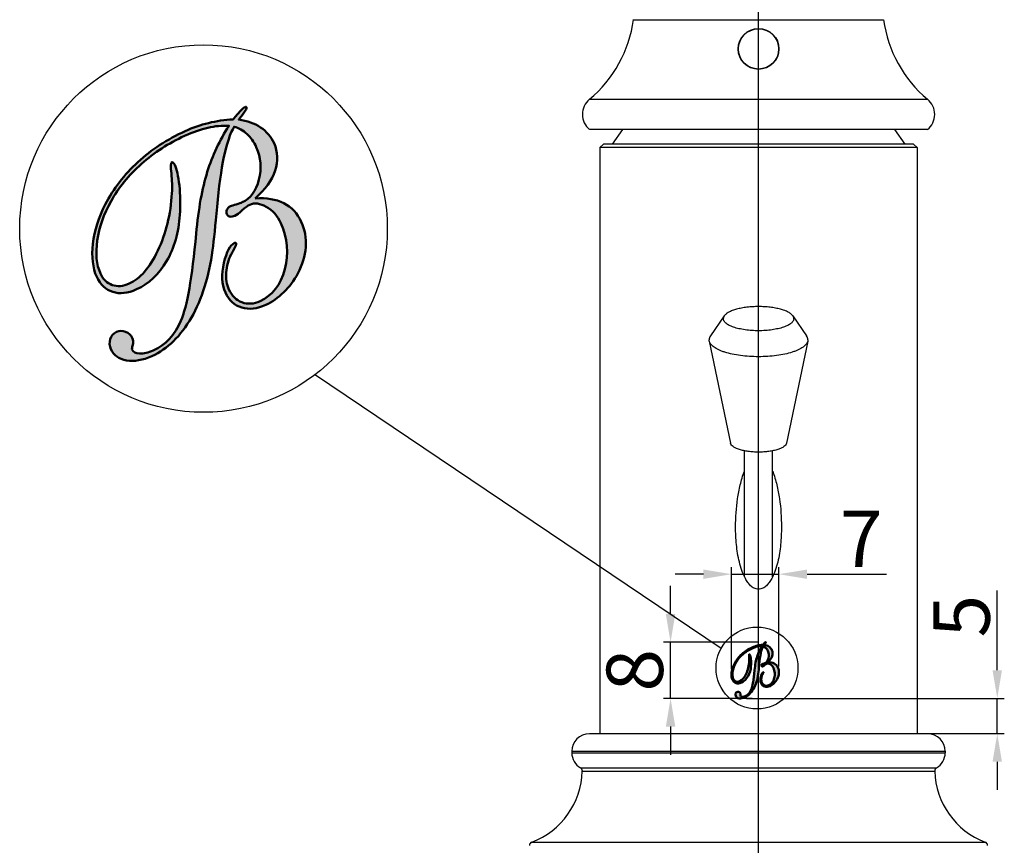
# Model space of a CAD drawing. Units: millimetres. Extents: x -16194 to -14518, y 17322 to 17713.
# Drawn here: x -16194 to -16054, y 17518 to 17635 of the extents above; entities that cross this region are included whole.
import ezdxf
from ezdxf.lldxf.tags import DXFTag

# ---------------------------------------------------------------- set-up
doc = ezdxf.new("R2010")
doc.units = ezdxf.units.MM
for name, color, linetype in [('02___PRT_ALL_AXES', 7, 'Continuous'), ('1', 7, 'Continuous'), ('LAYER2', 1, 'Continuous')]:
    doc.layers.add(name, color=color, linetype=linetype)
doc.layers.add('图层1', color=4, linetype='Continuous', lineweight=35)
doc.styles.get("Standard").update_dxf_attribs({"font": 'arial.ttf'})
tags = doc.linetypes.add('CENTER', pattern=[50.8, 31.75, -6.35, 6.35, -6.35]).pattern_tags.tags
tags[10:11] = [DXFTag(74, 4), DXFTag(75, 0), DXFTag(340, '0'), DXFTag(46, 1.0), DXFTag(50, 0.0), DXFTag(44, 0.0), DXFTag(45, 0.0)]
tags[8:9] = [DXFTag(74, 4), DXFTag(75, 0), DXFTag(340, '0'), DXFTag(46, 1.0), DXFTag(50, 0.0), DXFTag(44, 0.0), DXFTag(45, 0.0)]
tags[6:7] = [DXFTag(74, 4), DXFTag(75, 0), DXFTag(340, '0'), DXFTag(46, 1.0), DXFTag(50, 0.0), DXFTag(44, 0.0), DXFTag(45, 0.0)]
tags[4:5] = [DXFTag(74, 4), DXFTag(75, 0), DXFTag(340, '0'), DXFTag(46, 1.0), DXFTag(50, 0.0), DXFTag(44, 0.0), DXFTag(45, 0.0)]
doc.dimstyles.new('ISO-25_WS', dxfattribs={"dimtxt": 8, "dimasz": 4, "dimexe": 1, "dimexo": 1, "dimgap": 1, "dimtad": 1, "dimdec": 0, "dimdsep": 46, "dimtxsty": 'Standard', "dimcen": 2.5, "dimclrd": 7, "dimclre": 7, "dimclrt": 7, "dimadec": 0, "dimazin": 0, "dimtfac": 1, "dimtdec": 0, "dimtmove": 0, "dimatfit": 3, "dimfxl": 0, "dimtolj": 1, "dimtzin": 0, "dimarcsym": 0})

# ---------------------------------------------------------------- blocks, each defined once
blk = doc.blocks.new('A$C2B183E07')
at = {"layer": '图层1'}
h = blk.add_hatch(color=0, dxfattribs=at)
edge = h.paths.add_edge_path()
edge.add_spline(control_points=[(5.141, 5.126), (5.494, 5.149), (5.794, 5.099), (6.039, 4.975), (6.039, 4.975), (6.285, 4.851), (6.468, 4.655), (6.589, 4.387), (6.589, 4.387), (6.702, 4.139), (6.749, 3.874), (6.73, 3.591), (6.73, 3.591), (6.712, 3.309), (6.629, 3.03), (6.481, 2.757), (6.481, 2.757), (6.365, 2.537), (6.218, 2.339), (6.039, 2.163), (6.039, 2.163), (5.859, 1.988), (5.671, 1.855), (5.471, 1.765), (5.471, 1.765), (5.197, 1.639), (4.943, 1.612), (4.712, 1.682), (4.712, 1.682), (4.481, 1.752), (4.31, 1.909), (4.2, 2.153), (4.2, 2.153), (4.078, 2.42), (4.062, 2.732), (4.15, 3.089), (4.15, 3.089), (4.238, 3.444), (4.347, 3.652), (4.476, 3.71), (4.476, 3.71), (4.494, 3.718), (4.507, 3.722), (4.516, 3.722), (4.516, 3.722), (4.525, 3.721), (4.531, 3.717), (4.534, 3.71), (4.534, 3.71), (4.546, 3.685), (4.519, 3.613), (4.454, 3.493), (4.454, 3.493), (4.422, 3.437), (4.399, 3.395), (4.384, 3.368), (4.384, 3.368), (4.289, 3.178), (4.234, 2.985), (4.221, 2.788), (4.221, 2.788), (4.208, 2.593), (4.238, 2.415), (4.31, 2.256), (4.31, 2.256), (4.404, 2.05), (4.539, 1.914), (4.718, 1.847), (4.718, 1.847), (4.897, 1.779), (5.089, 1.793), (5.295, 1.886), (5.295, 1.886), (5.68, 2.061), (5.937, 2.396), (6.069, 2.892), (6.069, 2.892), (6.201, 3.386), (6.159, 3.87), (5.945, 4.341), (5.945, 4.341), (5.84, 4.575), (5.687, 4.748), (5.487, 4.859), (5.487, 4.859), (5.289, 4.971), (5.116, 4.993), (4.967, 4.926), (4.967, 4.926), (4.91, 4.9), (4.831, 4.841), (4.73, 4.751), (4.73, 4.751), (4.631, 4.661), (4.553, 4.603), (4.495, 4.577), (4.495, 4.577), (4.436, 4.55), (4.384, 4.54), (4.34, 4.549), (4.34, 4.549), (4.296, 4.557), (4.263, 4.584), (4.243, 4.629), (4.243, 4.629), (4.222, 4.676), (4.222, 4.722), (4.243, 4.767), (4.243, 4.767), (4.264, 4.813), (4.303, 4.849), (4.361, 4.875), (4.361, 4.875), (4.396, 4.891), (4.455, 4.911), (4.539, 4.936), (4.539, 4.936), (4.623, 4.961), (4.687, 4.983), (4.729, 5.002), (4.729, 5.002), (4.99, 5.12), (5.166, 5.359), (5.255, 5.717), (5.255, 5.717), (5.346, 6.075), (5.318, 6.416), (5.172, 6.739), (5.172, 6.739), (5.094, 6.908), (4.997, 7.046), (4.879, 7.156), (4.879, 7.156), (4.76, 7.265), (4.625, 7.343), (4.473, 7.387), (4.473, 7.387), (4.226, 6.967), (4.046, 6.123), (3.934, 4.856), (3.934, 4.856), (3.881, 4.273), (3.834, 3.819), (3.792, 3.494), (3.792, 3.494), (3.683, 2.66), (3.46, 1.951), (3.125, 1.366), (3.125, 1.366), (2.788, 0.78), (2.374, 0.376), (1.88, 0.151), (1.88, 0.151), (1.586, 0.018), (1.32, -0.027), (1.079, 0.015), (1.079, 0.015), (0.839, 0.057), (0.675, 0.174), (0.588, 0.365), (0.588, 0.365), (0.539, 0.474), (0.531, 0.581), (0.566, 0.687), (0.566, 0.687), (0.601, 0.792), (0.665, 0.867), (0.763, 0.911), (0.763, 0.911), (0.855, 0.952), (0.95, 0.954), (1.049, 0.918), (1.049, 0.918), (1.148, 0.88), (1.219, 0.815), (1.261, 0.724), (1.261, 0.724), (1.29, 0.659), (1.295, 0.585), (1.274, 0.501), (1.274, 0.501), (1.254, 0.417), (1.247, 0.368), (1.254, 0.352), (1.254, 0.352), (1.288, 0.278), (1.368, 0.237), (1.494, 0.23), (1.494, 0.23), (1.62, 0.223), (1.762, 0.256), (1.921, 0.327), (1.921, 0.327), (2.313, 0.505), (2.605, 0.818), (2.797, 1.266), (2.797, 1.266), (2.988, 1.714), (3.148, 2.631), (3.275, 4.013), (3.275, 4.013), (3.347, 4.795), (3.465, 5.443), (3.626, 5.959), (3.626, 5.959), (3.788, 6.473), (4.016, 6.959), (4.312, 7.417), (4.312, 7.417), (4.095, 7.426), (3.872, 7.405), (3.644, 7.352), (3.644, 7.352), (3.417, 7.299), (3.173, 7.214), (2.912, 7.096), (2.912, 7.096), (2.405, 6.866), (1.951, 6.572), (1.55, 6.214), (1.55, 6.214), (1.148, 5.857), (0.829, 5.465), (0.591, 5.036), (0.591, 5.036), (0.361, 4.627), (0.217, 4.214), (0.157, 3.797), (0.157, 3.797), (0.097, 3.381), (0.13, 3.036), (0.255, 2.76), (0.255, 2.76), (0.34, 2.573), (0.464, 2.451), (0.629, 2.392), (0.629, 2.392), (0.793, 2.334), (0.972, 2.349), (1.165, 2.436), (1.165, 2.436), (1.508, 2.592), (1.809, 2.939), (2.066, 3.479), (2.066, 3.479), (2.325, 4.018), (2.472, 4.622), (2.51, 5.292), (2.51, 5.292), (2.521, 5.486), (2.515, 5.693), (2.493, 5.913), (2.493, 5.913), (2.47, 6.133), (2.476, 6.251), (2.508, 6.265), (2.508, 6.265), (2.518, 6.27), (2.532, 6.264), (2.552, 6.248), (2.552, 6.248), (2.571, 6.23), (2.587, 6.209), (2.6, 6.182), (2.6, 6.182), (2.662, 6.046), (2.71, 5.828), (2.745, 5.531), (2.745, 5.531), (2.779, 5.234), (2.785, 4.926), (2.762, 4.608), (2.762, 4.608), (2.728, 4.05), (2.588, 3.563), (2.343, 3.147), (2.343, 3.147), (2.099, 2.73), (1.782, 2.433), (1.395, 2.257), (1.395, 2.257), (1.117, 2.131), (0.866, 2.103), (0.643, 2.174), (0.643, 2.174), (0.419, 2.245), (0.251, 2.404), (0.138, 2.653), (0.138, 2.653), (0.012, 2.931), (-0.028, 3.278), (0.019, 3.695), (0.019, 3.695), (0.067, 4.111), (0.197, 4.525), (0.408, 4.935), (0.408, 4.935), (0.665, 5.433), (1.009, 5.877), (1.439, 6.272), (1.439, 6.272), (1.868, 6.666), (2.365, 6.991), (2.929, 7.247), (2.929, 7.247), (3.17, 7.357), (3.416, 7.442), (3.666, 7.503), (3.666, 7.503), (3.916, 7.565), (4.175, 7.601), (4.441, 7.615), (4.441, 7.615), (4.528, 7.726), (4.603, 7.815), (4.667, 7.881), (4.667, 7.881), (4.729, 7.947), (4.779, 7.989), (4.816, 8.005), (4.816, 8.005), (4.829, 8.011), (4.839, 8.013), (4.848, 8.013), (4.848, 8.013), (4.855, 8.012), (4.86, 8.008), (4.863, 8), (4.863, 8), (4.877, 7.97), (4.849, 7.911), (4.778, 7.822), (4.778, 7.822), (4.713, 7.741), (4.66, 7.671), (4.619, 7.61), (4.619, 7.61), (4.89, 7.574), (5.118, 7.493), (5.307, 7.366), (5.307, 7.366), (5.494, 7.238), (5.636, 7.072), (5.73, 6.866), (5.73, 6.866), (5.856, 6.588), (5.867, 6.299), (5.767, 6), (5.767, 6), (5.666, 5.702), (5.457, 5.41), (5.141, 5.126)], knot_values=[0, 0, 0, 0, 0.011364, 0.011364, 0.011364, 0.011364, 0.022727, 0.022727, 0.022727, 0.022727, 0.034091, 0.034091, 0.034091, 0.034091, 0.045455, 0.045455, 0.045455, 0.045455, 0.056818, 0.056818, 0.056818, 0.056818, 0.068182, 0.068182, 0.068182, 0.068182, 0.079545, 0.079545, 0.079545, 0.079545, 0.090909, 0.090909, 0.090909, 0.090909, 0.102273, 0.102273, 0.102273, 0.102273, 0.113636, 0.113636, 0.113636, 0.113636, 0.125, 0.125, 0.125, 0.125, 0.136364, 0.136364, 0.136364, 0.136364, 0.147727, 0.147727, 0.147727, 0.147727, 0.159091, 0.159091, 0.159091, 0.159091, 0.170455, 0.170455, 0.170455, 0.170455, 0.181818, 0.181818, 0.181818, 0.181818, 0.193182, 0.193182, 0.193182, 0.193182, 0.204545, 0.204545, 0.204545, 0.204545, 0.215909, 0.215909, 0.215909, 0.215909, 0.227273, 0.227273, 0.227273, 0.227273, 0.238636, 0.238636, 0.238636, 0.238636, 0.25, 0.25, 0.25, 0.25, 0.261364, 0.261364, 0.261364, 0.261364, 0.272727, 0.272727, 0.272727, 0.272727, 0.284091, 0.284091, 0.284091, 0.284091, 0.295455, 0.295455, 0.295455, 0.295455, 0.306818, 0.306818, 0.306818, 0.306818, 0.318182, 0.318182, 0.318182, 0.318182, 0.329545, 0.329545, 0.329545, 0.329545, 0.340909, 0.340909, 0.340909, 0.340909, 0.352273, 0.352273, 0.352273, 0.352273, 0.363636, 0.363636, 0.363636, 0.363636, 0.375, 0.375, 0.375, 0.375, 0.386364, 0.386364, 0.386364, 0.386364, 0.397727, 0.397727, 0.397727, 0.397727, 0.409091, 0.409091, 0.409091, 0.409091, 0.420455, 0.420455, 0.420455, 0.420455, 0.431818, 0.431818, 0.431818, 0.431818, 0.443182, 0.443182, 0.443182, 0.443182, 0.454545, 0.454545, 0.454545, 0.454545, 0.465909, 0.465909, 0.465909, 0.465909, 0.477273, 0.477273, 0.477273, 0.477273, 0.488636, 0.488636, 0.488636, 0.488636, 0.5, 0.5, 0.5, 0.5, 0.511364, 0.511364, 0.511364, 0.511364, 0.522727, 0.522727, 0.522727, 0.522727, 0.534091, 0.534091, 0.534091, 0.534091, 0.545455, 0.545455, 0.545455, 0.545455, 0.556818, 0.556818, 0.556818, 0.556818, 0.568182, 0.568182, 0.568182, 0.568182, 0.579545, 0.579545, 0.579545, 0.579545, 0.590909, 0.590909, 0.590909, 0.590909, 0.602273, 0.602273, 0.602273, 0.602273, 0.613636, 0.613636, 0.613636, 0.613636, 0.625, 0.625, 0.625, 0.625, 0.636364, 0.636364, 0.636364, 0.636364, 0.647727, 0.647727, 0.647727, 0.647727, 0.659091, 0.659091, 0.659091, 0.659091, 0.670455, 0.670455, 0.670455, 0.670455, 0.681818, 0.681818, 0.681818, 0.681818, 0.693182, 0.693182, 0.693182, 0.693182, 0.704545, 0.704545, 0.704545, 0.704545, 0.715909, 0.715909, 0.715909, 0.715909, 0.727273, 0.727273, 0.727273, 0.727273, 0.738636, 0.738636, 0.738636, 0.738636, 0.75, 0.75, 0.75, 0.75, 0.761364, 0.761364, 0.761364, 0.761364, 0.772727, 0.772727, 0.772727, 0.772727, 0.784091, 0.784091, 0.784091, 0.784091, 0.795455, 0.795455, 0.795455, 0.795455, 0.806818, 0.806818, 0.806818, 0.806818, 0.818182, 0.818182, 0.818182, 0.818182, 0.829545, 0.829545, 0.829545, 0.829545, 0.840909, 0.840909, 0.840909, 0.840909, 0.852273, 0.852273, 0.852273, 0.852273, 0.863636, 0.863636, 0.863636, 0.863636, 0.875, 0.875, 0.875, 0.875, 0.886364, 0.886364, 0.886364, 0.886364, 0.897727, 0.897727, 0.897727, 0.897727, 0.909091, 0.909091, 0.909091, 0.909091, 0.920455, 0.920455, 0.920455, 0.920455, 0.931818, 0.931818, 0.931818, 0.931818, 0.943182, 0.943182, 0.943182, 0.943182, 0.954545, 0.954545, 0.954545, 0.954545, 0.965909, 0.965909, 0.965909, 0.965909, 0.977273, 0.977273, 0.977273, 0.977273, 0.988636, 0.988636, 0.988636, 0.988636, 1, 1, 1, 1], degree=3, periodic=0)
at = {"layer": '图层1', "color": 0, "lineweight": 50}
blk.add_open_spline([(5.141, 5.126), (5.494, 5.149), (5.794, 5.099), (6.039, 4.975), (6.039, 4.975), (6.285, 4.851), (6.468, 4.655), (6.589, 4.387), (6.589, 4.387), (6.702, 4.139), (6.749, 3.874), (6.73, 3.591), (6.73, 3.591), (6.712, 3.309), (6.629, 3.03), (6.481, 2.757), (6.481, 2.757), (6.365, 2.537), (6.218, 2.339), (6.039, 2.163), (6.039, 2.163), (5.859, 1.988), (5.671, 1.855), (5.471, 1.765), (5.471, 1.765), (5.197, 1.639), (4.943, 1.612), (4.712, 1.682), (4.712, 1.682), (4.481, 1.752), (4.31, 1.909), (4.2, 2.153), (4.2, 2.153), (4.078, 2.42), (4.062, 2.732), (4.15, 3.089), (4.15, 3.089), (4.238, 3.444), (4.347, 3.652), (4.476, 3.71), (4.476, 3.71), (4.494, 3.718), (4.507, 3.722), (4.516, 3.722), (4.516, 3.722), (4.525, 3.721), (4.531, 3.717), (4.534, 3.71), (4.534, 3.71), (4.546, 3.685), (4.519, 3.613), (4.454, 3.493), (4.454, 3.493), (4.422, 3.437), (4.399, 3.395), (4.384, 3.368), (4.384, 3.368), (4.289, 3.178), (4.234, 2.985), (4.221, 2.788), (4.221, 2.788), (4.208, 2.593), (4.238, 2.415), (4.31, 2.256), (4.31, 2.256), (4.404, 2.05), (4.539, 1.914), (4.718, 1.847), (4.718, 1.847), (4.897, 1.779), (5.089, 1.793), (5.295, 1.886), (5.295, 1.886), (5.68, 2.061), (5.937, 2.396), (6.069, 2.892), (6.069, 2.892), (6.201, 3.386), (6.159, 3.87), (5.945, 4.341), (5.945, 4.341), (5.84, 4.575), (5.687, 4.748), (5.487, 4.859), (5.487, 4.859), (5.289, 4.971), (5.116, 4.993), (4.967, 4.926), (4.967, 4.926), (4.91, 4.9), (4.831, 4.841), (4.73, 4.751), (4.73, 4.751), (4.631, 4.661), (4.553, 4.603), (4.495, 4.577), (4.495, 4.577), (4.436, 4.55), (4.384, 4.54), (4.34, 4.549), (4.34, 4.549), (4.296, 4.557), (4.263, 4.584), (4.243, 4.629), (4.243, 4.629), (4.222, 4.676), (4.222, 4.722), (4.243, 4.767), (4.243, 4.767), (4.264, 4.813), (4.303, 4.849), (4.361, 4.875), (4.361, 4.875), (4.396, 4.891), (4.455, 4.911), (4.539, 4.936), (4.539, 4.936), (4.623, 4.961), (4.687, 4.983), (4.729, 5.002), (4.729, 5.002), (4.99, 5.12), (5.166, 5.359), (5.255, 5.717), (5.255, 5.717), (5.346, 6.075), (5.318, 6.416), (5.172, 6.739), (5.172, 6.739), (5.094, 6.908), (4.997, 7.046), (4.879, 7.156), (4.879, 7.156), (4.76, 7.265), (4.625, 7.343), (4.473, 7.387), (4.473, 7.387), (4.226, 6.967), (4.046, 6.123), (3.934, 4.856), (3.934, 4.856), (3.881, 4.273), (3.834, 3.819), (3.792, 3.494), (3.792, 3.494), (3.683, 2.66), (3.46, 1.951), (3.125, 1.366), (3.125, 1.366), (2.788, 0.78), (2.374, 0.376), (1.88, 0.151), (1.88, 0.151), (1.586, 0.018), (1.32, -0.027), (1.079, 0.015), (1.079, 0.015), (0.839, 0.057), (0.675, 0.174), (0.588, 0.365), (0.588, 0.365), (0.539, 0.474), (0.531, 0.581), (0.566, 0.687), (0.566, 0.687), (0.601, 0.792), (0.665, 0.867), (0.763, 0.911), (0.763, 0.911), (0.855, 0.952), (0.95, 0.954), (1.049, 0.918), (1.049, 0.918), (1.148, 0.88), (1.219, 0.815), (1.261, 0.724), (1.261, 0.724), (1.29, 0.659), (1.295, 0.585), (1.274, 0.501), (1.274, 0.501), (1.254, 0.417), (1.247, 0.368), (1.254, 0.352), (1.254, 0.352), (1.288, 0.278), (1.368, 0.237), (1.494, 0.23), (1.494, 0.23), (1.62, 0.223), (1.762, 0.256), (1.921, 0.327), (1.921, 0.327), (2.313, 0.505), (2.605, 0.818), (2.797, 1.266), (2.797, 1.266), (2.988, 1.714), (3.148, 2.631), (3.275, 4.013), (3.275, 4.013), (3.347, 4.795), (3.465, 5.443), (3.626, 5.959), (3.626, 5.959), (3.788, 6.473), (4.016, 6.959), (4.312, 7.417), (4.312, 7.417), (4.095, 7.426), (3.872, 7.405), (3.644, 7.352), (3.644, 7.352), (3.417, 7.299), (3.173, 7.214), (2.912, 7.096), (2.912, 7.096), (2.405, 6.866), (1.951, 6.572), (1.55, 6.214), (1.55, 6.214), (1.148, 5.857), (0.829, 5.465), (0.591, 5.036), (0.591, 5.036), (0.361, 4.627), (0.217, 4.214), (0.157, 3.797), (0.157, 3.797), (0.097, 3.381), (0.13, 3.036), (0.255, 2.76), (0.255, 2.76), (0.34, 2.573), (0.464, 2.451), (0.629, 2.392), (0.629, 2.392), (0.793, 2.334), (0.972, 2.349), (1.165, 2.436), (1.165, 2.436), (1.508, 2.592), (1.809, 2.939), (2.066, 3.479), (2.066, 3.479), (2.325, 4.018), (2.472, 4.622), (2.51, 5.292), (2.51, 5.292), (2.521, 5.486), (2.515, 5.693), (2.493, 5.913), (2.493, 5.913), (2.47, 6.133), (2.476, 6.251), (2.508, 6.265), (2.508, 6.265), (2.518, 6.27), (2.532, 6.264), (2.552, 6.248), (2.552, 6.248), (2.571, 6.23), (2.587, 6.209), (2.6, 6.182), (2.6, 6.182), (2.662, 6.046), (2.71, 5.828), (2.745, 5.531), (2.745, 5.531), (2.779, 5.234), (2.785, 4.926), (2.762, 4.608), (2.762, 4.608), (2.728, 4.05), (2.588, 3.563), (2.343, 3.147), (2.343, 3.147), (2.099, 2.73), (1.782, 2.433), (1.395, 2.257), (1.395, 2.257), (1.117, 2.131), (0.866, 2.103), (0.643, 2.174), (0.643, 2.174), (0.419, 2.245), (0.251, 2.404), (0.138, 2.653), (0.138, 2.653), (0.012, 2.931), (-0.028, 3.278), (0.019, 3.695), (0.019, 3.695), (0.067, 4.111), (0.197, 4.525), (0.408, 4.935), (0.408, 4.935), (0.665, 5.433), (1.009, 5.877), (1.439, 6.272), (1.439, 6.272), (1.868, 6.666), (2.365, 6.991), (2.929, 7.247), (2.929, 7.247), (3.17, 7.357), (3.416, 7.442), (3.666, 7.503), (3.666, 7.503), (3.916, 7.565), (4.175, 7.601), (4.441, 7.615), (4.441, 7.615), (4.528, 7.726), (4.603, 7.815), (4.667, 7.881), (4.667, 7.881), (4.729, 7.947), (4.779, 7.989), (4.816, 8.005), (4.816, 8.005), (4.829, 8.011), (4.839, 8.013), (4.848, 8.013), (4.848, 8.013), (4.855, 8.012), (4.86, 8.008), (4.863, 8), (4.863, 8), (4.877, 7.97), (4.849, 7.911), (4.778, 7.822), (4.778, 7.822), (4.713, 7.741), (4.66, 7.671), (4.619, 7.61), (4.619, 7.61), (4.89, 7.574), (5.118, 7.493), (5.307, 7.366), (5.307, 7.366), (5.494, 7.238), (5.636, 7.072), (5.73, 6.866), (5.73, 6.866), (5.856, 6.588), (5.867, 6.299), (5.767, 6), (5.767, 6), (5.666, 5.702), (5.457, 5.41), (5.141, 5.126)], degree=3, knots=[0, 0, 0, 0, 0.011364, 0.011364, 0.011364, 0.011364, 0.022727, 0.022727, 0.022727, 0.022727, 0.034091, 0.034091, 0.034091, 0.034091, 0.045455, 0.045455, 0.045455, 0.045455, 0.056818, 0.056818, 0.056818, 0.056818, 0.068182, 0.068182, 0.068182, 0.068182, 0.079545, 0.079545, 0.079545, 0.079545, 0.090909, 0.090909, 0.090909, 0.090909, 0.102273, 0.102273, 0.102273, 0.102273, 0.113636, 0.113636, 0.113636, 0.113636, 0.125, 0.125, 0.125, 0.125, 0.136364, 0.136364, 0.136364, 0.136364, 0.147727, 0.147727, 0.147727, 0.147727, 0.159091, 0.159091, 0.159091, 0.159091, 0.170455, 0.170455, 0.170455, 0.170455, 0.181818, 0.181818, 0.181818, 0.181818, 0.193182, 0.193182, 0.193182, 0.193182, 0.204545, 0.204545, 0.204545, 0.204545, 0.215909, 0.215909, 0.215909, 0.215909, 0.227273, 0.227273, 0.227273, 0.227273, 0.238636, 0.238636, 0.238636, 0.238636, 0.25, 0.25, 0.25, 0.25, 0.261364, 0.261364, 0.261364, 0.261364, 0.272727, 0.272727, 0.272727, 0.272727, 0.284091, 0.284091, 0.284091, 0.284091, 0.295455, 0.295455, 0.295455, 0.295455, 0.306818, 0.306818, 0.306818, 0.306818, 0.318182, 0.318182, 0.318182, 0.318182, 0.329545, 0.329545, 0.329545, 0.329545, 0.340909, 0.340909, 0.340909, 0.340909, 0.352273, 0.352273, 0.352273, 0.352273, 0.363636, 0.363636, 0.363636, 0.363636, 0.375, 0.375, 0.375, 0.375, 0.386364, 0.386364, 0.386364, 0.386364, 0.397727, 0.397727, 0.397727, 0.397727, 0.409091, 0.409091, 0.409091, 0.409091, 0.420455, 0.420455, 0.420455, 0.420455, 0.431818, 0.431818, 0.431818, 0.431818, 0.443182, 0.443182, 0.443182, 0.443182, 0.454545, 0.454545, 0.454545, 0.454545, 0.465909, 0.465909, 0.465909, 0.465909, 0.477273, 0.477273, 0.477273, 0.477273, 0.488636, 0.488636, 0.488636, 0.488636, 0.5, 0.5, 0.5, 0.5, 0.511364, 0.511364, 0.511364, 0.511364, 0.522727, 0.522727, 0.522727, 0.522727, 0.534091, 0.534091, 0.534091, 0.534091, 0.545455, 0.545455, 0.545455, 0.545455, 0.556818, 0.556818, 0.556818, 0.556818, 0.568182, 0.568182, 0.568182, 0.568182, 0.579545, 0.579545, 0.579545, 0.579545, 0.590909, 0.590909, 0.590909, 0.590909, 0.602273, 0.602273, 0.602273, 0.602273, 0.613636, 0.613636, 0.613636, 0.613636, 0.625, 0.625, 0.625, 0.625, 0.636364, 0.636364, 0.636364, 0.636364, 0.647727, 0.647727, 0.647727, 0.647727, 0.659091, 0.659091, 0.659091, 0.659091, 0.670455, 0.670455, 0.670455, 0.670455, 0.681818, 0.681818, 0.681818, 0.681818, 0.693182, 0.693182, 0.693182, 0.693182, 0.704545, 0.704545, 0.704545, 0.704545, 0.715909, 0.715909, 0.715909, 0.715909, 0.727273, 0.727273, 0.727273, 0.727273, 0.738636, 0.738636, 0.738636, 0.738636, 0.75, 0.75, 0.75, 0.75, 0.761364, 0.761364, 0.761364, 0.761364, 0.772727, 0.772727, 0.772727, 0.772727, 0.784091, 0.784091, 0.784091, 0.784091, 0.795455, 0.795455, 0.795455, 0.795455, 0.806818, 0.806818, 0.806818, 0.806818, 0.818182, 0.818182, 0.818182, 0.818182, 0.829545, 0.829545, 0.829545, 0.829545, 0.840909, 0.840909, 0.840909, 0.840909, 0.852273, 0.852273, 0.852273, 0.852273, 0.863636, 0.863636, 0.863636, 0.863636, 0.875, 0.875, 0.875, 0.875, 0.886364, 0.886364, 0.886364, 0.886364, 0.897727, 0.897727, 0.897727, 0.897727, 0.909091, 0.909091, 0.909091, 0.909091, 0.920455, 0.920455, 0.920455, 0.920455, 0.931818, 0.931818, 0.931818, 0.931818, 0.943182, 0.943182, 0.943182, 0.943182, 0.954545, 0.954545, 0.954545, 0.954545, 0.965909, 0.965909, 0.965909, 0.965909, 0.977273, 0.977273, 0.977273, 0.977273, 0.988636, 0.988636, 0.988636, 0.988636, 1, 1, 1, 1], dxfattribs=at)
blk = doc.blocks.new('*D43')
at = {"layer": 'Defpoints', "color": 0}
for p in [(-16091.38, 17538.83), (-16054.8, 17538.83), (-16088.59, 17533.83)]:
    blk.add_point(p, dxfattribs=at)
at = {"layer": 'LAYER2', "color": 7, "lineweight": -2}
for p, q in [((-16054.8, 17542.83), (-16054.8, 17554.15)), ((-16090.38, 17538.83), (-16053.8, 17538.83)), ((-16054.8, 17533.83), (-16054.8, 17538.83)), ((-16087.59, 17533.83), (-16053.8, 17533.83)), ((-16054.8, 17529.83), (-16054.8, 17525.83))]:
    blk.add_line(p, q, dxfattribs=at)
at = {"layer": 'LAYER2', "color": 7}
for points in [[(-16055.47, 17542.83), (-16054.13, 17542.83), (-16054.8, 17538.83)], [(-16055.47, 17529.83), (-16054.13, 17529.83), (-16054.8, 17533.83)]]:
    blk.add_solid(points, dxfattribs=at)
at = {"layer": 'LAYER2', "color": 7, "insert": (-16059.87, 17550.5), "char_height": 8, "attachment_point": 5, "rotation": 90}
blk.add_mtext('\\A1;5', dxfattribs=at)
blk = doc.blocks.new('*D44')
at = {"layer": 'Defpoints', "color": 0}
for p in [(-16101.16, 17546.8), (-16087.64, 17546.8), (-16088.59, 17538.83)]:
    blk.add_point(p, dxfattribs=at)
at = {"layer": 'LAYER2', "color": 7, "lineweight": -2}
for p, q in [((-16101.16, 17550.8), (-16101.16, 17554.8)), ((-16088.64, 17546.8), (-16102.16, 17546.8)), ((-16101.16, 17538.83), (-16101.16, 17546.8)), ((-16089.59, 17538.83), (-16102.16, 17538.83)), ((-16101.16, 17534.83), (-16101.16, 17530.83))]:
    blk.add_line(p, q, dxfattribs=at)
at = {"layer": 'LAYER2', "color": 7}
for points in [[(-16101.83, 17550.8), (-16100.49, 17550.8), (-16101.16, 17546.8)], [(-16101.83, 17534.83), (-16100.49, 17534.83), (-16101.16, 17538.83)]]:
    blk.add_solid(points, dxfattribs=at)
at = {"layer": 'LAYER2', "color": 7, "insert": (-16106.24, 17542.82), "char_height": 8, "attachment_point": 5, "rotation": 90}
blk.add_mtext('\\A1;8', dxfattribs=at)
blk = doc.blocks.new('*D45')
at = {"layer": 'Defpoints', "color": 0}
for p in [(-16085.78, 17556.46), (-16085.78, 17542.37), (-16092.5, 17542)]:
    blk.add_point(p, dxfattribs=at)
at = {"layer": 'LAYER2', "color": 7, "lineweight": -2}
for p, q in [((-16096.5, 17556.46), (-16100.5, 17556.46)), ((-16092.5, 17543), (-16092.5, 17557.46)), ((-16092.5, 17556.46), (-16085.78, 17556.46)), ((-16085.78, 17543.37), (-16085.78, 17557.46)), ((-16081.78, 17556.46), (-16070.52, 17556.46))]:
    blk.add_line(p, q, dxfattribs=at)
at = {"layer": 'LAYER2', "color": 7}
for points in [[(-16096.5, 17557.12), (-16096.5, 17555.79), (-16092.5, 17556.46)], [(-16081.78, 17557.12), (-16081.78, 17555.79), (-16085.78, 17556.46)]]:
    blk.add_solid(points, dxfattribs=at)
at = {"layer": 'LAYER2', "color": 7, "insert": (-16074.11, 17561.46), "char_height": 8, "attachment_point": 5}
blk.add_mtext('\\A1;7', dxfattribs=at)

msp = doc.modelspace()

# ---------------------------------------------------------------- linework, layer by layer
at = {"color": 7, "linetype": 'Continuous'}
for p, q in [((-16106.43, 17635.17), (-16070.93, 17635.17)), ((-16112.68, 17623.87), (-16064.68, 17623.87)), ((-16064.72, 17619.58), (-16112.64, 17619.58)), ((-16107.99, 17619.58), (-16109.43, 17617.52)), ((-16069.37, 17619.58), (-16067.93, 17617.52)), ((-16110.68, 17617.52), (-16111.18, 17617.02)), ((-16111.18, 17617.02), (-16111.18, 17533.82)), ((-16066.18, 17617.02), (-16111.18, 17617.02)), ((-16066.68, 17617.52), (-16110.68, 17617.52)), ((-16066.68, 17617.52), (-16066.18, 17617.02)), ((-16066.18, 17617.02), (-16066.18, 17533.82)), ((-16090.68, 17556.1), (-16090.68, 17573.98)), ((-16086.68, 17556.1), (-16086.68, 17573.98)), ((-16064.68, 17533.82), (-16112.68, 17533.82)), ((-16115.18, 17531.32), (-16115.18, 17531.12)), ((-16115.18, 17531.32), (-16062.18, 17531.32)), ((-16115.18, 17531.12), (-16062.18, 17531.12)), ((-16062.18, 17531.32), (-16062.18, 17531.12)), ((-16113.93, 17528.95), (-16063.42, 17528.95)), ((-16113.68, 17528.51), (-16063.67, 17528.51)), ((-16120.86, 17518.44), (-16056.5, 17518.44))]:
    msp.add_line(p, q, dxfattribs=at)
for centre, radius, start, end in [((-16124.02, 17637.53), 17.75, 309.7146, 352.3765), ((-16053.34, 17637.52), 17.75, 187.6196, 230.2816), ((-16110.91, 17621.74), 2.77, 129.7146, 231.2662), ((-16066.45, 17621.74), 2.77, 308.73, 50.2816), ((-16112.68, 17531.32), 2.5, 89.9996, 179.9996), ((-16064.68, 17531.32), 2.5, 359.9996, 89.9996), ((-16112.68, 17531.12), 2.5, 179.9996, 239.9032), ((-16064.68, 17531.12), 2.5, 300.0959, 359.9996), ((-16124.78, 17528.82), 11.1, 290.698, 358.3547), ((-16114.18, 17528.52), 0.5, 358.3547, 59.9032), ((-16063.17, 17528.52), 0.5, 120.0959, 181.6444), ((-16052.58, 17528.82), 11.1, 181.6444, 249.3012), ((-16120.68, 17517.97), 0.5, 110.698, 179.9996), ((-16056.68, 17517.97), 0.5, 359.9996, 69.3012)]:
    msp.add_arc(centre, radius, start, end, dxfattribs=at)
for points, start_tangent, end_tangent in [([(-16091.93, 17563.17), (-16091.64, 17567.17), (-16091.27, 17569.14), (-16090.68, 17571.06)], (-0.000118, 1), (0.367055, 0.930199)), ([(-16086.67, 17571.06), (-16086.09, 17569.14), (-16085.71, 17567.17), (-16085.43, 17563.17)], (0.36708, -0.93019), (-0.00018, -1)), ([(-16088.68, 17554.32), (-16089.29, 17554.47), (-16089.8, 17554.83), (-16090.21, 17555.3), (-16090.54, 17555.83), (-16091.05, 17556.98), (-16091.4, 17558.19), (-16091.65, 17559.42), (-16091.81, 17560.66), (-16091.93, 17563.17)], (-1, 0.000007), (-0.000118, 1)), ([(-16085.43, 17563.17), (-16085.55, 17560.66), (-16085.71, 17559.42), (-16085.95, 17558.18), (-16086.31, 17556.98), (-16086.81, 17555.83), (-16087.15, 17555.3), (-16087.56, 17554.83), (-16088.07, 17554.47), (-16088.68, 17554.32)], (-0.00018, -1), (-1, 0.000007))]:
    msp.add_spline(points, degree=3, dxfattribs=dict(at, start_tangent=start_tangent, end_tangent=end_tangent))
at = {"layer": '02___PRT_ALL_AXES', "color": 7, "linetype": 'Continuous'}
for p, q in [((-16093.55, 17593.12), (-16095.49, 17590.27)), ((-16083.81, 17593.12), (-16081.86, 17590.27)), ((-16095.66, 17589.56), (-16095.68, 17589.72)), ((-16081.68, 17589.72), (-16081.7, 17589.56)), ((-16095.66, 17589.56), (-16092.67, 17575.06)), ((-16081.7, 17589.56), (-16084.69, 17575.06))]:
    msp.add_line(p, q, dxfattribs=at)
for radius in [2.9, 2.85]:
    msp.add_circle((-16088.68, 17631.02), radius, dxfattribs=at)
for points, start_tangent, end_tangent in [([(-16083.81, 17593.12), (-16084.07, 17593.39), (-16084.25, 17593.52), (-16084.45, 17593.65), (-16084.96, 17593.87), (-16085.57, 17594.07), (-16086.27, 17594.23), (-16087.03, 17594.35), (-16087.84, 17594.42), (-16088.68, 17594.44), (-16089.51, 17594.42), (-16090.32, 17594.35), (-16091.09, 17594.23), (-16091.79, 17594.07), (-16092.4, 17593.87), (-16092.9, 17593.65), (-16093.11, 17593.52), (-16093.29, 17593.39), (-16093.55, 17593.12)], (-0.563999, 0.825775), (-0.564012, -0.825767)), ([(-16093.55, 17593.12), (-16093.64, 17592.93), (-16093.68, 17592.73)], (-0.564012, -0.825767), (0, -1)), ([(-16083.68, 17592.73), (-16083.7, 17592.56), (-16083.77, 17592.4), (-16083.89, 17592.23), (-16084.06, 17592.08), (-16084.27, 17591.92), (-16084.52, 17591.78), (-16084.81, 17591.65), (-16085.14, 17591.52), (-16085.9, 17591.31), (-16086.76, 17591.15), (-16087.7, 17591.05), (-16088.68, 17591.02), (-16089.65, 17591.05), (-16090.59, 17591.15), (-16091.46, 17591.31), (-16092.21, 17591.52), (-16092.54, 17591.65), (-16092.84, 17591.78), (-16093.09, 17591.92), (-16093.3, 17592.08), (-16093.46, 17592.23), (-16093.58, 17592.4), (-16093.65, 17592.56), (-16093.68, 17592.73)], (0, -1), (0, 1)), ([(-16083.68, 17592.73), (-16083.71, 17592.93), (-16083.81, 17593.12)], (0, 1), (-0.563999, 0.825775)), ([(-16095.49, 17590.27), (-16095.63, 17590), (-16095.68, 17589.72)], (-0.564018, -0.825763), (0, -1)), ([(-16081.68, 17589.72), (-16081.72, 17590), (-16081.86, 17590.27)], (0, 1), (-0.564006, 0.825771)), ([(-16081.7, 17589.56), (-16081.77, 17589.33), (-16081.91, 17589.11), (-16082.11, 17588.9), (-16082.36, 17588.69), (-16082.67, 17588.49), (-16083.03, 17588.31), (-16083.45, 17588.13), (-16083.91, 17587.97), (-16084.94, 17587.7), (-16086.11, 17587.5), (-16087.37, 17587.37), (-16088.68, 17587.33), (-16089.98, 17587.37), (-16091.24, 17587.5), (-16092.41, 17587.7), (-16093.45, 17587.97), (-16093.91, 17588.13), (-16094.32, 17588.31), (-16094.68, 17588.49), (-16094.99, 17588.69), (-16095.25, 17588.9), (-16095.45, 17589.11), (-16095.58, 17589.33), (-16095.66, 17589.56)], (-0.202251, -0.979334), (-0.202237, 0.979337)), ([(-16084.69, 17575.06), (-16085.07, 17574.57), (-16085.25, 17574.46), (-16085.45, 17574.35), (-16085.69, 17574.25), (-16085.95, 17574.16), (-16086.54, 17574), (-16087.21, 17573.89), (-16087.93, 17573.81), (-16088.68, 17573.79), (-16089.42, 17573.81), (-16090.14, 17573.89), (-16090.81, 17574), (-16091.4, 17574.16), (-16091.67, 17574.25), (-16091.9, 17574.35), (-16092.11, 17574.46), (-16092.29, 17574.57), (-16092.67, 17575.06)], (-0.203127, -0.979152), (-0.203113, 0.979155))]:
    msp.add_spline(points, degree=3, dxfattribs=dict(at, start_tangent=start_tangent, end_tangent=end_tangent))
at = {"layer": '1', "color": 7}
msp.add_line((-16094, 17545.89), (-16151.67, 17584.8), dxfattribs=at)
for centre, radius in [((-16167.44, 17605.52), 26.08), ((-16088.89, 17543.14), 5.81)]:
    msp.add_circle(centre, radius, dxfattribs=at)
at = {"layer": 'LAYER2', "color": 7, "linetype": 'CENTER', "ltscale": 0.5}
msp.add_line((-16088.68, 17501.9), (-16088.68, 17661.52), dxfattribs=at)
msp.add_line((-16088.68, 17501.9), (-16088.68, 17661.52), dxfattribs=at)

# ---------------------------------------------------------------- block references
at = {"layer": '1', "color": 7, "xscale": 4.5, "yscale": 4.5, "zscale": 4.5}
msp.add_blockref('A$C2B183E07', (-16183.22, 17586.74), dxfattribs=at)
at = {"layer": '1', "color": 7}
msp.add_blockref('A$C2B183E07', (-16092.51, 17538.82), dxfattribs=at)

# ---------------------------------------------------------------- dimensions: what is measured, and where the dimension line sits
at = {"layer": 'LAYER2', "color": 7}
dim = msp.add_linear_dim(base=(-16085.78, 17556.46), p1=(-16092.5, 17542), p2=(-16085.78, 17542.37), dimstyle='ISO-25_WS', dxfattribs=at)
dim.commit()
dim.dimension.update_dxf_attribs({"geometry": '*D45', "text_midpoint": (-16074.11, 17556.46), "dimtype": 160})
for base, p1, p2, picture, middle in [((-16101.16, 17546.8), (-16088.59, 17538.83), (-16087.64, 17546.8), '*D44', (-16101.16, 17542.82)), ((-16054.8, 17538.83), (-16088.59, 17533.83), (-16091.38, 17538.83), '*D43', (-16054.8, 17550.5))]:
    dim = msp.add_linear_dim(base=base, p1=p1, p2=p2, angle=90, dimstyle='ISO-25_WS', dxfattribs=at)
    dim.commit()
    dim.dimension.update_dxf_attribs({"geometry": picture, "text_midpoint": middle, "dimtype": 160})

doc.saveas('drawing.dxf')
